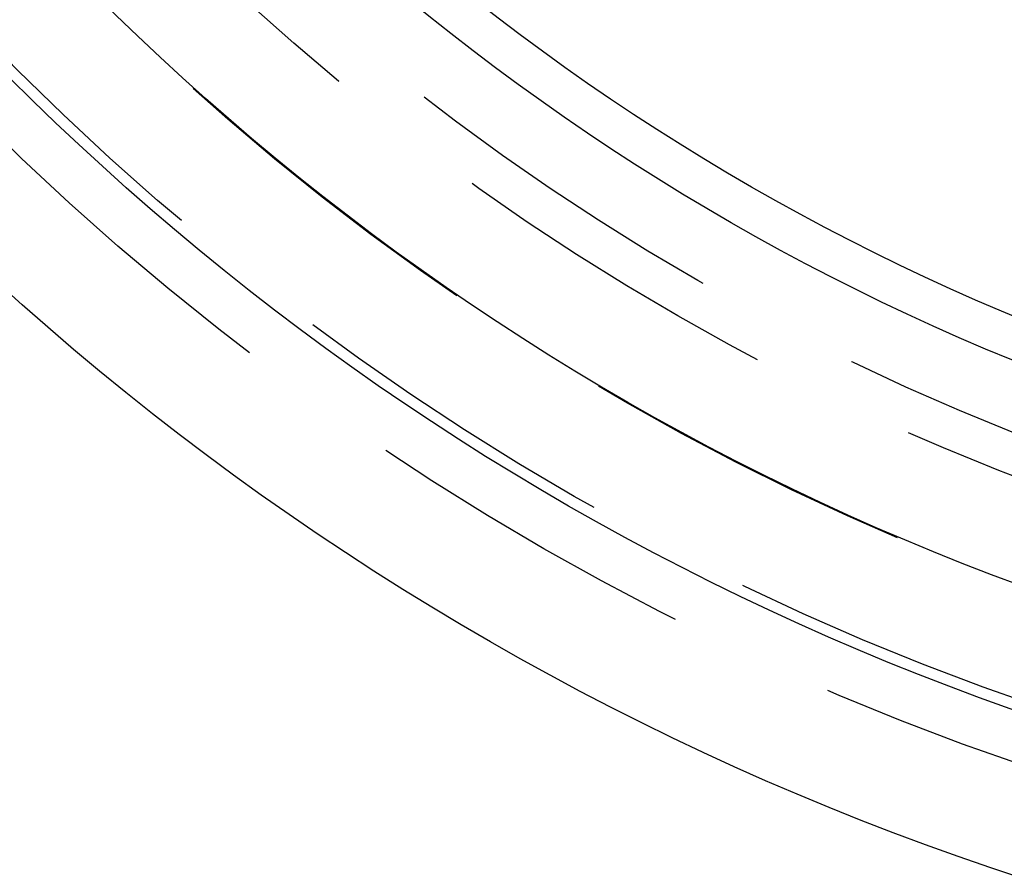
# Model space of a CAD drawing. Extents: x 762 to 846, y 68 to 460.
# Drawn here: x 776 to 791, y 87 to 100 of the extents above; entities that cross this region are included whole.
import ezdxf

# ---------------------------------------------------------------- set-up
doc = ezdxf.new("R2010")
doc.units = 0
doc.header["$LTSCALE"] = 20
doc.linetypes.add('VERDECKT', pattern=[0.375, 0.25, -0.125])
doc.layers.get('0').update_dxf_attribs({"linetype": 'CONTINUOUS'})

# ---------------------------------------------------------------- blocks, each defined once
blk = doc.blocks.new('A$C2FE30DE0')
at = {"color": 3, "linetype": 'CONTINUOUS'}
for radius in [42.1, 42.1, 39.765, 37.987, 34.9, 34.288]:
    blk.add_circle((804.179, 330.476), radius, dxfattribs=at)
at = {"color": 1, "linetype": 'VERDECKT'}
for radius in [40.5, 39.6, 38, 36.5, 35.894]:
    blk.add_circle((804.179, 330.476), radius, dxfattribs=at)

msp = doc.modelspace()

# ---------------------------------------------------------------- block references
msp.add_blockref('A$C2FE30DE0', (0, -203.704, -127.498))

doc.saveas('drawing.dxf')
